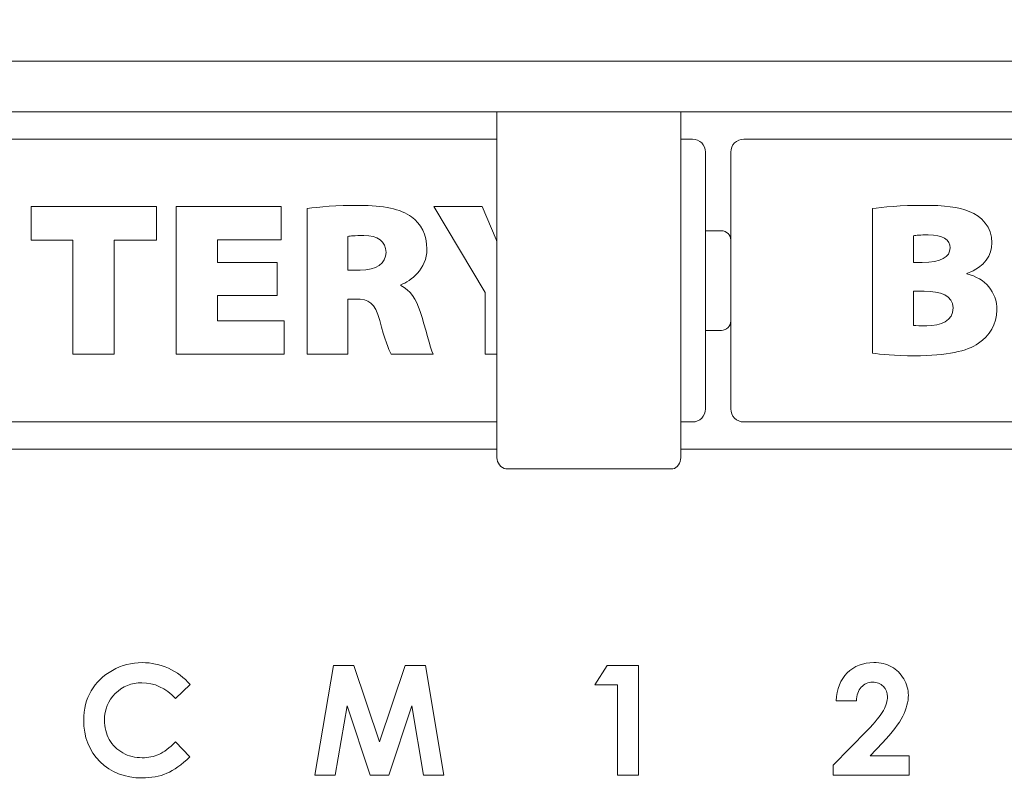
# Model space of a CAD drawing. Units: inches. Extents: x -8.2 to 8.2, y -6.5 to 6.5.
# Drawn here: x -2.1 to -1.5, y -2.3 to -1.9 of the extents above; entities that cross this region are included whole.
import ezdxf

# ---------------------------------------------------------------- set-up
doc = ezdxf.new("R2010")
doc.units = ezdxf.units.IN
doc.header["$MEASUREMENT"] = 0
doc.layers.add('INDOOR', color=7, linetype='Continuous')

msp = doc.modelspace()

# ---------------------------------------------------------------- linework, layer by layer
at = {"layer": 'INDOOR', "color": 250, "lineweight": 18}
for points, knots in [([(-0.7335, -2.46388), (-0.7335, -2.46388), (-0.5782, -2.46388), (-0.5782, -2.46388), (-0.5782, -2.46388), (-0.57367, -2.42201), (-0.57083, -2.37995), (-0.56971, -2.33783), (-0.56971, -2.33783), (-0.56899, -2.31069), (-0.56905, -2.28333), (-0.56888, -2.25618), (-0.56888, -2.25618), (-0.56852, -2.19895), (-0.56831, -2.14173), (-0.5681, -2.0845), (-0.5681, -2.0845), (-0.5678, -1.99791), (-0.56755, -1.91131), (-0.56734, -1.82472), (-0.56734, -1.82472), (-0.57106, -1.82449), (-0.57478, -1.82427), (-0.57852, -1.82405), (-0.57852, -1.82405), (-0.68297, -1.81799), (-0.79641, -1.81641), (-0.89744, -1.81388), (-0.89744, -1.81388), (-0.89744, -1.81388), (-1.3113, -1.81388), (-1.3113, -1.81388), (-1.3113, -1.81388), (-1.3113, -1.81388), (-1.72515, -1.81388), (-1.72515, -1.81388), (-1.72515, -1.81388), (-1.72515, -1.81388), (-1.80549, -1.81388), (-1.80549, -1.81388), (-1.80549, -1.81388), (-1.80549, -1.81388), (-1.88583, -1.81388), (-1.88583, -1.81388), (-1.88583, -1.81388), (-1.88583, -1.81388), (-2.29969, -1.81388), (-2.29969, -1.81388), (-2.29969, -1.81388), (-2.29969, -1.81388), (-2.71354, -1.81388), (-2.71354, -1.81388), (-2.71354, -1.81388), (-2.81458, -1.81641), (-2.92801, -1.81799), (-3.03246, -1.82405), (-3.03246, -1.82405), (-3.0362, -1.82427), (-3.03993, -1.82449), (-3.04365, -1.82472), (-3.04365, -1.82472), (-3.04344, -1.91131), (-3.0432, -1.99791), (-3.04289, -2.0845), (-3.04289, -2.0845), (-3.04269, -2.14173), (-3.04247, -2.19895), (-3.04211, -2.25618), (-3.04211, -2.25618), (-3.04194, -2.28333), (-3.04201, -2.31069), (-3.04128, -2.33783), (-3.04128, -2.33783), (-3.04016, -2.37995), (-3.03732, -2.42201), (-3.03279, -2.46388), (-3.03279, -2.46388), (-3.03279, -2.46388), (-2.8735, -2.46388), (-2.8735, -2.46388)], [0, 0, 0, 0, 0.047619, 0.047619, 0.047619, 0.047619, 0.095238, 0.095238, 0.095238, 0.095238, 0.142857, 0.142857, 0.142857, 0.142857, 0.190476, 0.190476, 0.190476, 0.190476, 0.238095, 0.238095, 0.238095, 0.238095, 0.285714, 0.285714, 0.285714, 0.285714, 0.333333, 0.333333, 0.333333, 0.333333, 0.380952, 0.380952, 0.380952, 0.380952, 0.428571, 0.428571, 0.428571, 0.428571, 0.47619, 0.47619, 0.47619, 0.47619, 0.52381, 0.52381, 0.52381, 0.52381, 0.571429, 0.571429, 0.571429, 0.571429, 0.619048, 0.619048, 0.619048, 0.619048, 0.666667, 0.666667, 0.666667, 0.666667, 0.714286, 0.714286, 0.714286, 0.714286, 0.761905, 0.761905, 0.761905, 0.761905, 0.809524, 0.809524, 0.809524, 0.809524, 0.857143, 0.857143, 0.857143, 0.857143, 0.904762, 0.904762, 0.904762, 0.904762, 1, 1, 1, 1]), ([(-2.97653, -1.90145), (-2.97653, -1.90145), (-0.63447, -1.90145), (-0.63447, -1.90145), (-0.63447, -1.90145), (-0.63447, -1.90145), (-0.63424, -1.87367), (-0.63424, -1.87367), (-0.63424, -1.87367), (-0.63424, -1.87367), (-2.97676, -1.87367), (-2.97676, -1.87367), (-2.97676, -1.87367), (-2.97676, -1.87367), (-2.97653, -1.90145), (-2.97653, -1.90145)], [0, 0, 0, 0, 0.2, 0.2, 0.2, 0.2, 0.4, 0.4, 0.4, 0.4, 0.6, 0.6, 0.6, 0.6, 1, 1, 1, 1]), ([(-2.40085, -1.90145), (-2.40085, -1.90145), (-2.40085, -2.08687), (-2.40085, -2.08687), (-2.40085, -2.08687), (-2.40085, -2.08687), (-1.81474, -2.08687), (-1.81474, -2.08687), (-1.81474, -2.08687), (-1.81474, -2.08687), (-1.81474, -1.90145), (-1.81474, -1.90145), (-1.81474, -1.90145), (-1.81474, -1.90145), (-2.40085, -1.90145), (-2.40085, -1.90145)], [0, 0, 0, 0, 0.2, 0.2, 0.2, 0.2, 0.4, 0.4, 0.4, 0.4, 0.6, 0.6, 0.6, 0.6, 1, 1, 1, 1]), ([(-1.81474, -2.09155), (-1.81474, -2.09414), (-1.81238, -2.09754), (-1.80979, -2.09754), (-1.80979, -2.09754), (-1.80979, -2.09754), (-1.71812, -2.09754), (-1.71812, -2.09754), (-1.71812, -2.09754), (-1.71564, -2.09754), (-1.71369, -2.09403), (-1.71369, -2.09155), (-1.71369, -2.09155), (-1.71369, -2.09155), (-1.71369, -1.90145), (-1.71369, -1.90145), (-1.71369, -1.90145), (-1.71369, -1.90145), (-1.81474, -1.90145), (-1.81474, -1.90145), (-1.81474, -1.90145), (-1.81474, -1.90145), (-1.81474, -2.09155), (-1.81474, -2.09155)], [0, 0, 0, 0, 0.142857, 0.142857, 0.142857, 0.142857, 0.285714, 0.285714, 0.285714, 0.285714, 0.428571, 0.428571, 0.428571, 0.428571, 0.571429, 0.571429, 0.571429, 0.571429, 0.714286, 0.714286, 0.714286, 0.714286, 1, 1, 1, 1]), ([(-1.71369, -2.08687), (-1.71369, -2.08687), (-0.97183, -2.08687), (-0.97183, -2.08687), (-0.97183, -2.08687), (-0.97183, -2.08687), (-0.97183, -1.90145), (-0.97183, -1.90145), (-0.97183, -1.90145), (-0.97183, -1.90145), (-1.71369, -1.90145), (-1.71369, -1.90145), (-1.71369, -1.90145), (-1.71369, -1.90145), (-1.71369, -2.08687), (-1.71369, -2.08687)], [0, 0, 0, 0, 0.2, 0.2, 0.2, 0.2, 0.4, 0.4, 0.4, 0.4, 0.6, 0.6, 0.6, 0.6, 1, 1, 1, 1]), ([(-2.39368, -1.91644), (-2.39368, -1.91644), (-1.81474, -1.91644), (-1.81474, -1.91644), (-1.81474, -1.91644), (-1.81474, -1.91644), (-1.81474, -2.07187), (-1.81474, -2.07187), (-1.81474, -2.07187), (-1.81474, -2.07187), (-2.39368, -2.07187), (-2.39368, -2.07187), (-2.39368, -2.07187), (-2.39763, -2.07187), (-2.40085, -2.06864), (-2.40085, -2.06469), (-2.40085, -2.06469), (-2.40085, -2.06469), (-2.40085, -1.92361), (-2.40085, -1.92361), (-2.40085, -1.92361), (-2.40085, -1.91967), (-2.39763, -1.91644), (-2.39368, -1.91644)], [0, 0, 0, 0, 0.142857, 0.142857, 0.142857, 0.142857, 0.285714, 0.285714, 0.285714, 0.285714, 0.428571, 0.428571, 0.428571, 0.428571, 0.571429, 0.571429, 0.571429, 0.571429, 0.714286, 0.714286, 0.714286, 0.714286, 1, 1, 1, 1]), ([(-1.71369, -1.91644), (-1.71369, -1.91644), (-1.7073, -1.91644), (-1.7073, -1.91644), (-1.7073, -1.91644), (-1.70335, -1.91644), (-1.70013, -1.91967), (-1.70013, -1.92361), (-1.70013, -1.92361), (-1.70013, -1.92361), (-1.70013, -2.06469), (-1.70013, -2.06469), (-1.70013, -2.06469), (-1.70013, -2.06864), (-1.70335, -2.07187), (-1.7073, -2.07187), (-1.7073, -2.07187), (-1.7073, -2.07187), (-1.71369, -2.07187), (-1.71369, -2.07187), (-1.71369, -2.07187), (-1.71369, -2.07187), (-1.71369, -1.91644), (-1.71369, -1.91644)], [0, 0, 0, 0, 0.142857, 0.142857, 0.142857, 0.142857, 0.285714, 0.285714, 0.285714, 0.285714, 0.428571, 0.428571, 0.428571, 0.428571, 0.571429, 0.571429, 0.571429, 0.571429, 0.714286, 0.714286, 0.714286, 0.714286, 1, 1, 1, 1]), ([(-1.67909, -1.91644), (-1.67909, -1.91644), (-0.99287, -1.91644), (-0.99287, -1.91644), (-0.99287, -1.91644), (-0.98892, -1.91644), (-0.98569, -1.91967), (-0.98569, -1.92361), (-0.98569, -1.92361), (-0.98569, -1.92361), (-0.98569, -2.06469), (-0.98569, -2.06469), (-0.98569, -2.06469), (-0.98569, -2.06864), (-0.98892, -2.07187), (-0.99287, -2.07187), (-0.99287, -2.07187), (-0.99287, -2.07187), (-1.67909, -2.07187), (-1.67909, -2.07187), (-1.67909, -2.07187), (-1.68304, -2.07187), (-1.68626, -2.06864), (-1.68626, -2.06469), (-1.68626, -2.06469), (-1.68626, -2.06469), (-1.68626, -1.92361), (-1.68626, -1.92361), (-1.68626, -1.92361), (-1.68626, -1.91967), (-1.68304, -1.91644), (-1.67909, -1.91644)], [0, 0, 0, 0, 0.111111, 0.111111, 0.111111, 0.111111, 0.222222, 0.222222, 0.222222, 0.222222, 0.333333, 0.333333, 0.333333, 0.333333, 0.444444, 0.444444, 0.444444, 0.444444, 0.555556, 0.555556, 0.555556, 0.555556, 0.666667, 0.666667, 0.666667, 0.666667, 0.777778, 0.777778, 0.777778, 0.777778, 1, 1, 1, 1]), ([(-1.69139, -1.96678), (-1.69139, -1.96678), (-1.70013, -1.96678), (-1.70013, -1.96678), (-1.70013, -1.96678), (-1.70013, -1.96678), (-1.70013, -2.02153), (-1.70013, -2.02153), (-1.70013, -2.02153), (-1.70013, -2.02153), (-1.69139, -2.02153), (-1.69139, -2.02153), (-1.69139, -2.02153), (-1.68857, -2.02153), (-1.68626, -2.01922), (-1.68626, -2.0164), (-1.68626, -2.0164), (-1.68626, -2.0164), (-1.68626, -1.97191), (-1.68626, -1.97191), (-1.68626, -1.97191), (-1.68626, -1.96909), (-1.68857, -1.96678), (-1.69139, -1.96678)], [0, 0, 0, 0, 0.142857, 0.142857, 0.142857, 0.142857, 0.285714, 0.285714, 0.285714, 0.285714, 0.428571, 0.428571, 0.428571, 0.428571, 0.571429, 0.571429, 0.571429, 0.571429, 0.714286, 0.714286, 0.714286, 0.714286, 1, 1, 1, 1])]:
    msp.add_open_spline(points, degree=3, knots=knots, dxfattribs=at)
at = {"layer": 'INDOOR', "color": 250, "lineweight": 9}
for points, knots in [([(-1.91904, -2.03452), (-1.91904, -2.03452), (-1.89657, -2.03452), (-1.89657, -2.03452), (-1.89657, -2.03452), (-1.89657, -2.03452), (-1.89657, -2.00437), (-1.89657, -2.00437), (-1.89657, -2.00437), (-1.89657, -2.00437), (-1.89248, -2.00437), (-1.89248, -2.00437), (-1.89248, -2.00437), (-1.88491, -2.00437), (-1.88167, -2.00629), (-1.87915, -2.01602), (-1.87915, -2.01602), (-1.87638, -2.02648), (-1.87422, -2.03212), (-1.8729, -2.03452), (-1.8729, -2.03452), (-1.8729, -2.03452), (-1.84983, -2.03452), (-1.84983, -2.03452), (-1.84983, -2.03452), (-1.85139, -2.0314), (-1.85415, -2.01951), (-1.85692, -2.01122), (-1.85692, -2.01122), (-1.8592, -2.00449), (-1.8622, -1.9992), (-1.86761, -1.99692), (-1.86761, -1.99692), (-1.86761, -1.99692), (-1.86761, -1.99644), (-1.86761, -1.99644), (-1.86761, -1.99644), (-1.86196, -1.99463), (-1.85319, -1.98778), (-1.85319, -1.97697), (-1.85319, -1.97697), (-1.85319, -1.9688), (-1.85644, -1.96291), (-1.8616, -1.95919), (-1.8616, -1.95919), (-1.86785, -1.95474), (-1.87686, -1.95282), (-1.89044, -1.95282), (-1.89044, -1.95282), (-1.9027, -1.95282), (-1.91267, -1.95366), (-1.91904, -1.95462), (-1.91904, -1.95462), (-1.91904, -1.95462), (-1.91904, -2.03452), (-1.91904, -2.03452)], [0, 0, 0, 0, 0.066667, 0.066667, 0.066667, 0.066667, 0.133333, 0.133333, 0.133333, 0.133333, 0.2, 0.2, 0.2, 0.2, 0.266667, 0.266667, 0.266667, 0.266667, 0.333333, 0.333333, 0.333333, 0.333333, 0.4, 0.4, 0.4, 0.4, 0.466667, 0.466667, 0.466667, 0.466667, 0.533333, 0.533333, 0.533333, 0.533333, 0.6, 0.6, 0.6, 0.6, 0.666667, 0.666667, 0.666667, 0.666667, 0.733333, 0.733333, 0.733333, 0.733333, 0.8, 0.8, 0.8, 0.8, 0.866667, 0.866667, 0.866667, 0.866667, 1, 1, 1, 1]), ([(-1.60841, -2.03404), (-1.60396, -2.03477), (-1.59628, -2.03548), (-1.58522, -2.03548), (-1.58522, -2.03548), (-1.5672, -2.03548), (-1.55663, -2.03296), (-1.55014, -2.02864), (-1.55014, -2.02864), (-1.54425, -2.02455), (-1.54004, -2.0183), (-1.54004, -2.01037), (-1.54004, -2.01037), (-1.54004, -2.00028), (-1.54641, -1.99307), (-1.5565, -1.99043), (-1.5565, -1.99043), (-1.5565, -1.99043), (-1.5565, -1.99019), (-1.5565, -1.99019), (-1.5565, -1.99019), (-1.54665, -1.9867), (-1.54281, -1.98022), (-1.54281, -1.97337), (-1.54281, -1.97337), (-1.54281, -1.96472), (-1.54833, -1.95883), (-1.55519, -1.95619), (-1.55519, -1.95619), (-1.56155, -1.95366), (-1.56816, -1.95282), (-1.5809, -1.95282), (-1.5809, -1.95282), (-1.59171, -1.95282), (-1.60361, -1.95378), (-1.60841, -1.95462), (-1.60841, -1.95462), (-1.60841, -1.95462), (-1.60841, -2.03404), (-1.60841, -2.03404)], [0, 0, 0, 0, 0.090909, 0.090909, 0.090909, 0.090909, 0.181818, 0.181818, 0.181818, 0.181818, 0.272727, 0.272727, 0.272727, 0.272727, 0.363636, 0.363636, 0.363636, 0.363636, 0.454545, 0.454545, 0.454545, 0.454545, 0.545455, 0.545455, 0.545455, 0.545455, 0.636364, 0.636364, 0.636364, 0.636364, 0.727273, 0.727273, 0.727273, 0.727273, 0.818182, 0.818182, 0.818182, 0.818182, 1, 1, 1, 1]), ([(-2.04772, -2.03452), (-2.04772, -2.03452), (-2.02502, -2.03452), (-2.02502, -2.03452), (-2.02502, -2.03452), (-2.02502, -2.03452), (-2.02502, -1.97204), (-2.02502, -1.97204), (-2.02502, -1.97204), (-2.02502, -1.97204), (-2.0017, -1.97204), (-2.0017, -1.97204), (-2.0017, -1.97204), (-2.0017, -1.97204), (-2.0017, -1.95354), (-2.0017, -1.95354), (-2.0017, -1.95354), (-2.0017, -1.95354), (-2.07056, -1.95354), (-2.07056, -1.95354), (-2.07056, -1.95354), (-2.07056, -1.95354), (-2.07056, -1.97204), (-2.07056, -1.97204), (-2.07056, -1.97204), (-2.07056, -1.97204), (-2.04772, -1.97204), (-2.04772, -1.97204), (-2.04772, -1.97204), (-2.04772, -1.97204), (-2.04772, -2.03452), (-2.04772, -2.03452)], [0, 0, 0, 0, 0.111111, 0.111111, 0.111111, 0.111111, 0.222222, 0.222222, 0.222222, 0.222222, 0.333333, 0.333333, 0.333333, 0.333333, 0.444444, 0.444444, 0.444444, 0.444444, 0.555556, 0.555556, 0.555556, 0.555556, 0.666667, 0.666667, 0.666667, 0.666667, 0.777778, 0.777778, 0.777778, 0.777778, 1, 1, 1, 1]), ([(-1.93538, -1.98418), (-1.93538, -1.98418), (-1.9683, -1.98418), (-1.9683, -1.98418), (-1.9683, -1.98418), (-1.9683, -1.98418), (-1.9683, -1.9718), (-1.9683, -1.9718), (-1.9683, -1.9718), (-1.9683, -1.9718), (-1.93334, -1.9718), (-1.93334, -1.9718), (-1.93334, -1.9718), (-1.93334, -1.9718), (-1.93334, -1.95354), (-1.93334, -1.95354), (-1.93334, -1.95354), (-1.93334, -1.95354), (-1.99101, -1.95354), (-1.99101, -1.95354), (-1.99101, -1.95354), (-1.99101, -1.95354), (-1.99101, -2.03452), (-1.99101, -2.03452), (-1.99101, -2.03452), (-1.99101, -2.03452), (-1.93154, -2.03452), (-1.93154, -2.03452), (-1.93154, -2.03452), (-1.93154, -2.03452), (-1.93154, -2.01626), (-1.93154, -2.01626), (-1.93154, -2.01626), (-1.93154, -2.01626), (-1.9683, -2.01626), (-1.9683, -2.01626), (-1.9683, -2.01626), (-1.9683, -2.01626), (-1.9683, -2.00244), (-1.9683, -2.00244), (-1.9683, -2.00244), (-1.9683, -2.00244), (-1.93538, -2.00244), (-1.93538, -2.00244), (-1.93538, -2.00244), (-1.93538, -2.00244), (-1.93538, -1.98418), (-1.93538, -1.98418)], [0, 0, 0, 0, 0.076923, 0.076923, 0.076923, 0.076923, 0.153846, 0.153846, 0.153846, 0.153846, 0.230769, 0.230769, 0.230769, 0.230769, 0.307692, 0.307692, 0.307692, 0.307692, 0.384615, 0.384615, 0.384615, 0.384615, 0.461538, 0.461538, 0.461538, 0.461538, 0.538462, 0.538462, 0.538462, 0.538462, 0.615385, 0.615385, 0.615385, 0.615385, 0.692308, 0.692308, 0.692308, 0.692308, 0.769231, 0.769231, 0.769231, 0.769231, 0.846154, 0.846154, 0.846154, 0.846154, 1, 1, 1, 1]), ([(-1.81474, -1.9727), (-1.81474, -1.9727), (-1.81522, -1.97156), (-1.81522, -1.97156), (-1.81522, -1.97156), (-1.81522, -1.97156), (-1.8228, -1.95354), (-1.8228, -1.95354), (-1.8228, -1.95354), (-1.8228, -1.95354), (-1.84935, -1.95354), (-1.84935, -1.95354), (-1.84935, -1.95354), (-1.84935, -1.95354), (-1.82123, -2.00076), (-1.82123, -2.00076), (-1.82123, -2.00076), (-1.82123, -2.00076), (-1.82123, -2.03452), (-1.82123, -2.03452), (-1.82123, -2.03452), (-1.82123, -2.03452), (-1.81474, -2.03452), (-1.81474, -2.03452), (-1.81474, -2.03452), (-1.81474, -2.03452), (-1.81474, -1.9727), (-1.81474, -1.9727)], [0, 0, 0, 0, 0.125, 0.125, 0.125, 0.125, 0.25, 0.25, 0.25, 0.25, 0.375, 0.375, 0.375, 0.375, 0.5, 0.5, 0.5, 0.5, 0.625, 0.625, 0.625, 0.625, 0.75, 0.75, 0.75, 0.75, 1, 1, 1, 1]), ([(-1.58594, -1.96952), (-1.58438, -1.96928), (-1.5821, -1.96904), (-1.57777, -1.96904), (-1.57777, -1.96904), (-1.56972, -1.96904), (-1.56576, -1.97169), (-1.56576, -1.97625), (-1.56576, -1.97625), (-1.56576, -1.9813), (-1.57056, -1.98418), (-1.58114, -1.98418), (-1.58114, -1.98418), (-1.58114, -1.98418), (-1.58594, -1.98418), (-1.58594, -1.98418), (-1.58594, -1.98418), (-1.58594, -1.98418), (-1.58594, -1.96952), (-1.58594, -1.96952)], [0, 0, 0, 0, 0.166667, 0.166667, 0.166667, 0.166667, 0.333333, 0.333333, 0.333333, 0.333333, 0.5, 0.5, 0.5, 0.5, 0.666667, 0.666667, 0.666667, 0.666667, 1, 1, 1, 1]), ([(-1.89657, -1.96988), (-1.89537, -1.96964), (-1.89296, -1.9694), (-1.88792, -1.9694), (-1.88792, -1.9694), (-1.88023, -1.9694), (-1.87566, -1.97252), (-1.87566, -1.97865), (-1.87566, -1.97865), (-1.87566, -1.98478), (-1.88095, -1.98839), (-1.88984, -1.98839), (-1.88984, -1.98839), (-1.88984, -1.98839), (-1.89657, -1.98839), (-1.89657, -1.98839), (-1.89657, -1.98839), (-1.89657, -1.98839), (-1.89657, -1.96988), (-1.89657, -1.96988)], [0, 0, 0, 0, 0.166667, 0.166667, 0.166667, 0.166667, 0.333333, 0.333333, 0.333333, 0.333333, 0.5, 0.5, 0.5, 0.5, 0.666667, 0.666667, 0.666667, 0.666667, 1, 1, 1, 1]), ([(-1.58594, -2.00004), (-1.58594, -2.00004), (-1.58006, -2.00004), (-1.58006, -2.00004), (-1.58006, -2.00004), (-1.57093, -2.00004), (-1.56407, -2.00232), (-1.56407, -2.00917), (-1.56407, -2.00917), (-1.56407, -2.01626), (-1.57068, -2.01903), (-1.57861, -2.01903), (-1.57861, -2.01903), (-1.58198, -2.01903), (-1.58414, -2.01903), (-1.58594, -2.01878), (-1.58594, -2.01878), (-1.58594, -2.01878), (-1.58594, -2.00004), (-1.58594, -2.00004)], [0, 0, 0, 0, 0.166667, 0.166667, 0.166667, 0.166667, 0.333333, 0.333333, 0.333333, 0.333333, 0.5, 0.5, 0.5, 0.5, 0.666667, 0.666667, 0.666667, 0.666667, 1, 1, 1, 1]), ([(-1.98327, -2.21621), (-1.98327, -2.21621), (-1.99133, -2.22386), (-1.99133, -2.22386), (-1.99133, -2.22386), (-1.99681, -2.21809), (-2.00296, -2.2152), (-2.00981, -2.2152), (-2.00981, -2.2152), (-2.01558, -2.2152), (-2.02046, -2.21718), (-2.02441, -2.22111), (-2.02441, -2.22111), (-2.02837, -2.22505), (-2.03035, -2.2299), (-2.03035, -2.23567), (-2.03035, -2.23567), (-2.03035, -2.23969), (-2.02946, -2.24327), (-2.02771, -2.24638), (-2.02771, -2.24638), (-2.02596, -2.2495), (-2.02348, -2.25195), (-2.02029, -2.25373), (-2.02029, -2.25373), (-2.01708, -2.25551), (-2.01352, -2.25639), (-2.0096, -2.25639), (-2.0096, -2.25639), (-2.00626, -2.25639), (-2.00321, -2.25578), (-2.00045, -2.25453), (-2.00045, -2.25453), (-1.99767, -2.25328), (-1.99463, -2.25101), (-1.99133, -2.24774), (-1.99133, -2.24774), (-1.99133, -2.24774), (-1.98352, -2.25589), (-1.98352, -2.25589), (-1.98352, -2.25589), (-1.98798, -2.26025), (-1.9922, -2.26327), (-1.99616, -2.26496), (-1.99616, -2.26496), (-2.00013, -2.26665), (-2.00467, -2.26749), (-2.00975, -2.26749), (-2.00975, -2.26749), (-2.01914, -2.26749), (-2.02683, -2.26452), (-2.03281, -2.25857), (-2.03281, -2.25857), (-2.0388, -2.25263), (-2.04178, -2.24499), (-2.04178, -2.2357), (-2.04178, -2.2357), (-2.04178, -2.22968), (-2.04042, -2.22434), (-2.03769, -2.21966), (-2.03769, -2.21966), (-2.03497, -2.21498), (-2.03107, -2.21122), (-2.02599, -2.20838), (-2.02599, -2.20838), (-2.02092, -2.20554), (-2.01545, -2.20411), (-2.00958, -2.20411), (-2.00958, -2.20411), (-2.00461, -2.20411), (-1.99982, -2.20516), (-1.99519, -2.20726), (-1.99519, -2.20726), (-1.99059, -2.20936), (-1.98661, -2.21235), (-1.98327, -2.21621)], [0, 0, 0, 0, 0.05, 0.05, 0.05, 0.05, 0.1, 0.1, 0.1, 0.1, 0.15, 0.15, 0.15, 0.15, 0.2, 0.2, 0.2, 0.2, 0.25, 0.25, 0.25, 0.25, 0.3, 0.3, 0.3, 0.3, 0.35, 0.35, 0.35, 0.35, 0.4, 0.4, 0.4, 0.4, 0.45, 0.45, 0.45, 0.45, 0.5, 0.5, 0.5, 0.5, 0.55, 0.55, 0.55, 0.55, 0.6, 0.6, 0.6, 0.6, 0.65, 0.65, 0.65, 0.65, 0.7, 0.7, 0.7, 0.7, 0.75, 0.75, 0.75, 0.75, 0.8, 0.8, 0.8, 0.8, 0.85, 0.85, 0.85, 0.85, 0.9, 0.9, 0.9, 0.9, 1, 1, 1, 1]), ([(-1.90444, -2.20562), (-1.90444, -2.20562), (-1.8933, -2.20562), (-1.8933, -2.20562), (-1.8933, -2.20562), (-1.8933, -2.20562), (-1.87925, -2.24772), (-1.87925, -2.24772), (-1.87925, -2.24772), (-1.87925, -2.24772), (-1.86512, -2.20562), (-1.86512, -2.20562), (-1.86512, -2.20562), (-1.86512, -2.20562), (-1.85401, -2.20562), (-1.85401, -2.20562), (-1.85401, -2.20562), (-1.85401, -2.20562), (-1.8439, -2.26598), (-1.8439, -2.26598), (-1.8439, -2.26598), (-1.8439, -2.26598), (-1.85498, -2.26598), (-1.85498, -2.26598), (-1.85498, -2.26598), (-1.85498, -2.26598), (-1.86143, -2.22785), (-1.86143, -2.22785), (-1.86143, -2.22785), (-1.86143, -2.22785), (-1.8742, -2.26598), (-1.8742, -2.26598), (-1.8742, -2.26598), (-1.8742, -2.26598), (-1.88435, -2.26598), (-1.88435, -2.26598), (-1.88435, -2.26598), (-1.88435, -2.26598), (-1.89707, -2.22785), (-1.89707, -2.22785), (-1.89707, -2.22785), (-1.89707, -2.22785), (-1.90364, -2.26598), (-1.90364, -2.26598), (-1.90364, -2.26598), (-1.90364, -2.26598), (-1.91485, -2.26598), (-1.91485, -2.26598), (-1.91485, -2.26598), (-1.91485, -2.26598), (-1.90444, -2.20562), (-1.90444, -2.20562)], [0, 0, 0, 0, 0.071429, 0.071429, 0.071429, 0.071429, 0.142857, 0.142857, 0.142857, 0.142857, 0.214286, 0.214286, 0.214286, 0.214286, 0.285714, 0.285714, 0.285714, 0.285714, 0.357143, 0.357143, 0.357143, 0.357143, 0.428571, 0.428571, 0.428571, 0.428571, 0.5, 0.5, 0.5, 0.5, 0.571429, 0.571429, 0.571429, 0.571429, 0.642857, 0.642857, 0.642857, 0.642857, 0.714286, 0.714286, 0.714286, 0.714286, 0.785714, 0.785714, 0.785714, 0.785714, 0.857143, 0.857143, 0.857143, 0.857143, 1, 1, 1, 1]), ([(-1.75424, -2.20562), (-1.75424, -2.20562), (-1.73702, -2.20562), (-1.73702, -2.20562), (-1.73702, -2.20562), (-1.73702, -2.20562), (-1.73702, -2.26598), (-1.73702, -2.26598), (-1.73702, -2.26598), (-1.73702, -2.26598), (-1.74845, -2.26598), (-1.74845, -2.26598), (-1.74845, -2.26598), (-1.74845, -2.26598), (-1.74845, -2.21638), (-1.74845, -2.21638), (-1.74845, -2.21638), (-1.74845, -2.21638), (-1.76089, -2.21638), (-1.76089, -2.21638), (-1.76089, -2.21638), (-1.76089, -2.21638), (-1.75424, -2.20562), (-1.75424, -2.20562)], [0, 0, 0, 0, 0.142857, 0.142857, 0.142857, 0.142857, 0.285714, 0.285714, 0.285714, 0.285714, 0.428571, 0.428571, 0.428571, 0.428571, 0.571429, 0.571429, 0.571429, 0.571429, 0.714286, 0.714286, 0.714286, 0.714286, 1, 1, 1, 1]), ([(-1.61718, -2.22512), (-1.61718, -2.22512), (-1.62836, -2.22512), (-1.62836, -2.22512), (-1.62836, -2.22512), (-1.62805, -2.21859), (-1.62602, -2.21346), (-1.62222, -2.20972), (-1.62222, -2.20972), (-1.61844, -2.20598), (-1.61358, -2.20411), (-1.60764, -2.20411), (-1.60764, -2.20411), (-1.60397, -2.20411), (-1.60073, -2.20488), (-1.59793, -2.20643), (-1.59793, -2.20643), (-1.59513, -2.20797), (-1.59289, -2.2102), (-1.5912, -2.21311), (-1.5912, -2.21311), (-1.58952, -2.21603), (-1.58868, -2.219), (-1.58868, -2.22201), (-1.58868, -2.22201), (-1.58868, -2.2256), (-1.5897, -2.22945), (-1.59174, -2.23359), (-1.59174, -2.23359), (-1.59378, -2.23772), (-1.59752, -2.24261), (-1.60294, -2.24824), (-1.60294, -2.24824), (-1.60294, -2.24824), (-1.60971, -2.25539), (-1.60971, -2.25539), (-1.60971, -2.25539), (-1.60971, -2.25539), (-1.58818, -2.25539), (-1.58818, -2.25539), (-1.58818, -2.25539), (-1.58818, -2.25539), (-1.58818, -2.26598), (-1.58818, -2.26598), (-1.58818, -2.26598), (-1.58818, -2.26598), (-1.63004, -2.26598), (-1.63004, -2.26598), (-1.63004, -2.26598), (-1.63004, -2.26598), (-1.63004, -2.26048), (-1.63004, -2.26048), (-1.63004, -2.26048), (-1.63004, -2.26048), (-1.61137, -2.24144), (-1.61137, -2.24144), (-1.61137, -2.24144), (-1.60685, -2.23688), (-1.60384, -2.23321), (-1.60236, -2.23043), (-1.60236, -2.23043), (-1.60086, -2.22766), (-1.60011, -2.22515), (-1.60011, -2.22291), (-1.60011, -2.22291), (-1.60011, -2.22058), (-1.60089, -2.21867), (-1.60243, -2.21714), (-1.60243, -2.21714), (-1.60398, -2.21562), (-1.60597, -2.21487), (-1.6084, -2.21487), (-1.6084, -2.21487), (-1.61086, -2.21487), (-1.61291, -2.21579), (-1.61456, -2.21763), (-1.61456, -2.21763), (-1.6162, -2.21946), (-1.61707, -2.22197), (-1.61718, -2.22512)], [0, 0, 0, 0, 0.047619, 0.047619, 0.047619, 0.047619, 0.095238, 0.095238, 0.095238, 0.095238, 0.142857, 0.142857, 0.142857, 0.142857, 0.190476, 0.190476, 0.190476, 0.190476, 0.238095, 0.238095, 0.238095, 0.238095, 0.285714, 0.285714, 0.285714, 0.285714, 0.333333, 0.333333, 0.333333, 0.333333, 0.380952, 0.380952, 0.380952, 0.380952, 0.428571, 0.428571, 0.428571, 0.428571, 0.47619, 0.47619, 0.47619, 0.47619, 0.52381, 0.52381, 0.52381, 0.52381, 0.571429, 0.571429, 0.571429, 0.571429, 0.619048, 0.619048, 0.619048, 0.619048, 0.666667, 0.666667, 0.666667, 0.666667, 0.714286, 0.714286, 0.714286, 0.714286, 0.761905, 0.761905, 0.761905, 0.761905, 0.809524, 0.809524, 0.809524, 0.809524, 0.857143, 0.857143, 0.857143, 0.857143, 0.904762, 0.904762, 0.904762, 0.904762, 1, 1, 1, 1])]:
    msp.add_open_spline(points, degree=3, knots=knots, dxfattribs=at)

doc.saveas('drawing.dxf')
